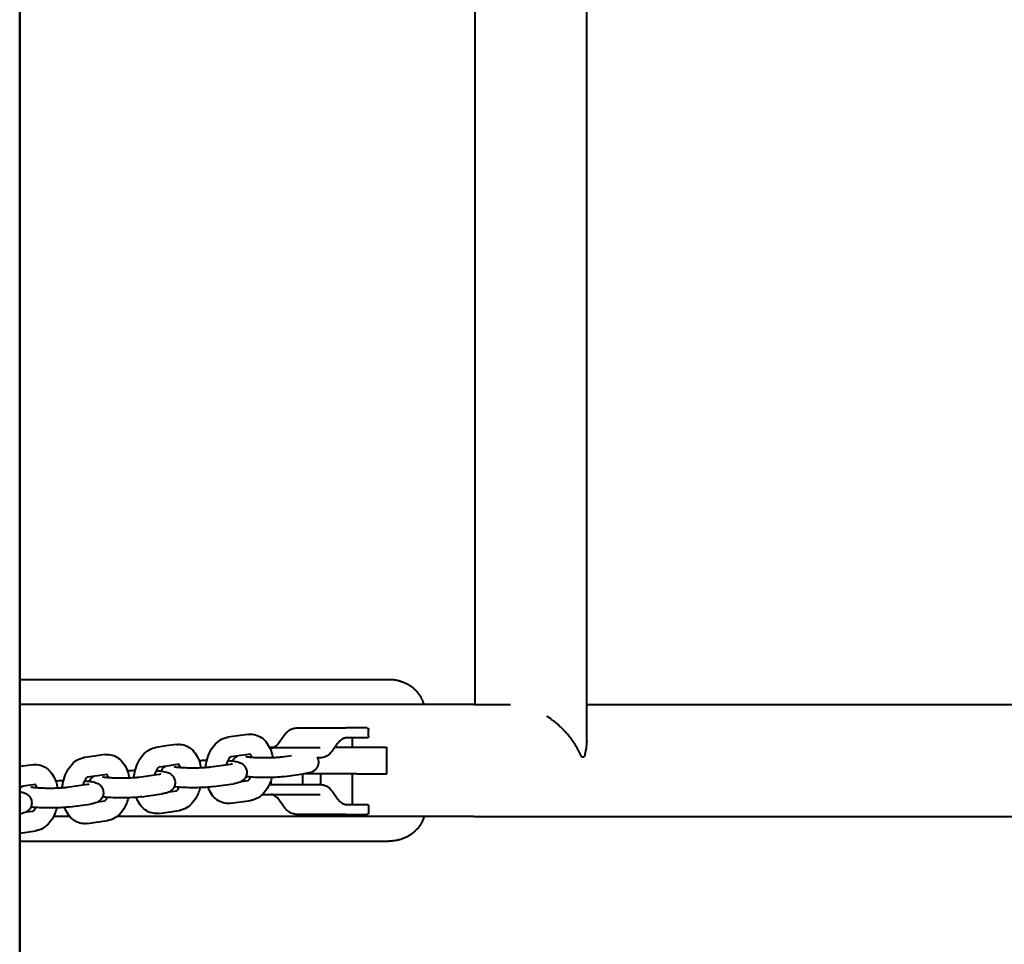
# Model space of a CAD drawing. Units: millimetres. Extents: x -3751 to 6588, y -2156 to 2786.
# Drawn here: x 3018 to 3315, y 998 to 1276 of the extents above; entities that cross this region are included whole.
import ezdxf

# ---------------------------------------------------------------- set-up
doc = ezdxf.new("R2010")
doc.units = ezdxf.units.MM
doc.layers.add('DiKom', color=7, linetype='Continuous')

msp = doc.modelspace()

# ---------------------------------------------------------------- linework, layer by layer
at = {"layer": 'DiKom', "color": 7, "linetype": 'Continuous', "lineweight": 40}
for p, q in [((3018.129, 325.013), (3018.129, 2248.905)), ((3018.129, 2248.905), (3018.129, 263.295))]:
    msp.add_line(p, q, dxfattribs=at)
at = {"layer": 'DiKom', "color": 7, "linetype": 'Continuous', "lineweight": 40, "extrusion": (1, -3.06162e-16, -2.22045e-16)}
for p, q in [((3154.877, 1069.809), (3018.129, 1069.809)), ((3154.877, 1069.809), (3166, 1069.809)), ((3188.896, 1069.809), (3500.349, 1069.809)), ((3123.2, 1060.224), (3123.2, 1062.224)), ((3083.863, 1060.374), (3080.8, 1059.941)), ((3086.926, 1060.807), (3083.863, 1060.374)), ((3096.309, 1058.439), (3097.599, 1060.279)), ((3118.257, 1059.724), (3118.257, 1056.959)), ((3062.271, 1057.324), (3059.207, 1056.891)), ((3065.334, 1057.756), (3062.271, 1057.324)), ((3113.869, 1058.009), (3112.579, 1056.169)), ((3128.628, 1056.959), (3128.628, 1048.959)), ((3040.679, 1054.274), (3037.615, 1053.841)), ((3043.742, 1054.706), (3040.679, 1054.274)), ((3084.702, 1054.433), (3081.682, 1054.006)), ((3087.765, 1054.866), (3084.702, 1054.433)), ((3097.193, 1054.065), (3099.969, 1054.457)), ((3019.087, 1051.223), (3018.129, 1051.088)), ((3022.15, 1051.656), (3019.087, 1051.223)), ((3063.11, 1051.383), (3060.09, 1050.956)), ((3066.173, 1051.815), (3063.11, 1051.383)), ((3075.601, 1051.015), (3081.727, 1051.88)), ((3041.518, 1048.333), (3038.498, 1047.906)), ((3044.581, 1048.765), (3041.518, 1048.333)), ((3054.009, 1047.965), (3060.135, 1048.83)), ((3084.865, 1046.592), (3086.926, 1046.883)), ((3098.032, 1048.124), (3104.159, 1048.99)), ((3103.272, 1048.864), (3103.272, 1045.724)), ((3108.695, 1048.959), (3108.695, 1045.723)), ((3118.257, 1048.959), (3118.257, 1039.724)), ((3019.926, 1045.282), (3018.129, 1045.029)), ((3022.989, 1045.715), (3019.926, 1045.282)), ((3032.417, 1044.915), (3038.543, 1045.78)), ((3076.44, 1045.074), (3082.567, 1045.939)), ((3093.742, 1046.791), (3093.742, 1045.724)), ((3054.848, 1042.024), (3060.975, 1042.889)), ((3063.272, 1043.542), (3065.334, 1043.833)), ((3081.639, 1040.077), (3087.765, 1040.942)), ((3097.599, 1039.169), (3096.309, 1041.009)), ((3112.579, 1043.279), (3113.869, 1041.439)), ((3033.256, 1038.974), (3039.383, 1039.839)), ((3041.68, 1040.492), (3043.742, 1040.783)), ((3123.2, 1039.224), (3123.2, 1037.224)), ((3020.088, 1037.442), (3022.15, 1037.733)), ((3033.193, 1036.109), (3028.321, 1036.109)), ((3154.877, 1036.109), (3047.484, 1036.109)), ((3060.047, 1037.027), (3066.173, 1037.892)), ((3154.877, 1036.109), (3500.349, 1036.109)), ((3038.455, 1033.976), (3044.581, 1034.842)), ((3018.129, 1031.105), (3022.989, 1031.792))]:
    msp.add_line(p, q, dxfattribs=at)
at = {"layer": 'DiKom', "color": 7, "linetype": 'Continuous', "lineweight": 40}
for points, degree in [([(3188.896, 1059.005), (3188.896, 1514.913)], 1), ([(3155.196, 1504.109), (3155.196, 1069.809)], 1), ([(3101.565, 1062.724), (3116.377, 1062.724)], 1), ([(3121.864, 1062.724), (3120.035, 1062.724), (3118.206, 1062.724), (3116.377, 1062.724)], 3), ([(3086.926, 1060.807), (3087.32, 1060.862), (3087.721, 1060.875), (3088.117, 1060.845)], 3), ([(3121.864, 1059.724), (3116.377, 1059.724)], 1), ([(3122.7, 1059.724), (3122.7, 1059.724), (3122.7, 1059.724), (3122.7, 1059.724)], 3), ([(3065.334, 1057.756), (3065.728, 1057.812), (3066.129, 1057.825), (3066.525, 1057.794)], 3), ([(3093.314, 1056.959), (3093.758, 1056.959), (3094.222, 1056.959), (3094.705, 1056.959)], 3), ([(3096.815, 1056.724), (3095.685, 1056.724), (3094.556, 1056.724), (3093.427, 1056.724)], 3), ([(3094.858, 1056.959), (3094.858, 1056.959), (3094.858, 1056.959), (3094.858, 1056.959)], 3), ([(3108.613, 1056.724), (3107.631, 1056.724), (3106.649, 1056.724), (3105.668, 1056.724)], 3), ([(3110.942, 1056.959), (3110.942, 1056.959), (3110.942, 1056.959), (3110.942, 1056.959)], 3), ([(3113.133, 1056.959), (3115.411, 1056.959), (3117.62, 1056.959), (3119.659, 1056.959)], 3), ([(3119.659, 1056.959), (3120.448, 1056.959), (3121.176, 1056.959), (3121.824, 1056.959)], 3), ([(3043.742, 1054.706), (3044.135, 1054.762), (3044.537, 1054.775), (3044.933, 1054.744)], 3), ([(3108.613, 1053.724), (3107.668, 1053.724)], 1), ([(3188.105, 1053.959), (3187.903, 1053.959), (3187.664, 1053.959), (3187.387, 1053.959)], 3), ([(3022.15, 1051.656), (3022.543, 1051.712), (3022.945, 1051.725), (3023.341, 1051.694)], 3), ([(3093.32, 1045.724), (3093.323, 1045.724), (3093.326, 1045.724), (3093.329, 1045.724)], 3), ([(3093.329, 1045.724), (3096.815, 1045.724)], 1), ([(3105.668, 1045.724), (3108.613, 1045.724)], 1), ([(3093.329, 1042.724), (3094.491, 1042.724), (3095.653, 1042.724), (3096.815, 1042.724)], 3), ([(3105.668, 1042.724), (3106.649, 1042.724), (3107.631, 1042.724), (3108.613, 1042.724)], 3), ([(3081.639, 1040.077), (3081.245, 1040.021), (3080.844, 1040.008), (3080.448, 1040.039)], 3), ([(3116.377, 1039.724), (3121.864, 1039.724)], 1), ([(3060.047, 1037.027), (3059.653, 1036.971), (3059.252, 1036.958), (3058.856, 1036.989)], 3), ([(3116.377, 1036.724), (3101.565, 1036.724)], 1), ([(3116.377, 1036.724), (3118.206, 1036.724), (3120.035, 1036.724), (3121.864, 1036.724)], 3), ([(3038.455, 1033.976), (3038.061, 1033.921), (3037.66, 1033.908), (3037.264, 1033.938)], 3)]:
    msp.add_open_spline(points, degree=degree, dxfattribs=at)
for points, weights in [([(3129.333, 1077.259), (3112.249, 1077.259), (3071.799, 1077.259), (3018.129, 1077.259)], [0.94442852916, 0.846283605446, 0.831827776646, 0.901061042759]), ([(3119.659, 1048.959), (3120.449, 1048.959), (3121.175, 1048.959), (3121.824, 1048.959)], [1, 0.994004600179, 0.994004600179, 1]), ([(3121.824, 1048.959), (3126.098, 1048.959), (3128.628, 1048.959), (3128.628, 1048.959)], [1, 0.896336116187, 0.844213407402, 0.843631873645]), ([(3018.129, 1028.659), (3071.799, 1028.659), (3112.249, 1028.659), (3129.333, 1028.659)], [0.901061042756, 0.831827776647, 0.846283605448, 0.94442852916])]:
    msp.add_rational_spline(points, weights, degree=3, dxfattribs=at)
for points, knots in [([(3139.939, 1069.809), (3139.893, 1069.972), (3139.841, 1070.134), (3139.728, 1070.459), (3139.667, 1070.621), (3139.568, 1070.863), (3139.516, 1070.984), (3139.462, 1071.104), (3139.426, 1071.183), (3139.406, 1071.225), (3139.245, 1071.564), (3139.083, 1071.862), (3138.813, 1072.302), (3138.719, 1072.448), (3138.571, 1072.663), (3138.495, 1072.77), (3138.404, 1072.894), (3138.364, 1072.947), (3138.337, 1072.982), (3138.323, 1073.001), (3138.11, 1073.278), (3137.891, 1073.535), (3137.538, 1073.911), (3137.416, 1074.034), (3137.226, 1074.216), (3137.13, 1074.307), (3137.014, 1074.411), (3136.965, 1074.455), (3136.931, 1074.484), (3136.913, 1074.5), (3136.653, 1074.725), (3136.391, 1074.933), (3135.972, 1075.233), (3135.827, 1075.331), (3135.604, 1075.475), (3135.491, 1075.546), (3135.356, 1075.627), (3135.288, 1075.667), (3135.259, 1075.684), (3135.239, 1075.696), (3135.228, 1075.702), (3134.954, 1075.861), (3134.666, 1076.012), (3134.201, 1076.23), (3134.041, 1076.3), (3133.792, 1076.403), (3133.666, 1076.453), (3133.515, 1076.51), (3133.439, 1076.538), (3133.406, 1076.55), (3133.384, 1076.558), (3133.371, 1076.563), (3133.217, 1076.618), (3133.062, 1076.67), (3132.816, 1076.747), (3132.689, 1076.785), (3132.535, 1076.828), (3132.457, 1076.849), (3132.417, 1076.859), (3132.4, 1076.864), (3132.389, 1076.867), (3132.381, 1076.869), (3132.259, 1076.901), (3132.116, 1076.936), (3131.865, 1076.992), (3131.775, 1077.011), (3131.632, 1077.039), (3131.558, 1077.054), (3131.467, 1077.07), (3131.428, 1077.077), (3131.401, 1077.081), (3131.389, 1077.084), (3131.137, 1077.127), (3130.934, 1077.154), (3130.681, 1077.184), (3130.605, 1077.192), (3130.504, 1077.203), (3130.456, 1077.207), (3130.406, 1077.212), (3130.382, 1077.214), (3130.371, 1077.215), (3130.366, 1077.215), (3130.363, 1077.215), (3130.363, 1077.215), (3129.975, 1077.248), (3129.633, 1077.259), (3129.333, 1077.259)], [0.15656836, 0.15656836, 0.15656836, 0.15656836, 0.1875, 0.1875, 0.21875, 0.21875, 0.234375, 0.2421875, 0.2421875, 0.25, 0.25, 0.3125, 0.3125, 0.34375, 0.34375, 0.359375, 0.3671875, 0.37109375, 0.37109375, 0.375, 0.375, 0.4375, 0.4375, 0.46875, 0.46875, 0.484375, 0.4921875, 0.49609375, 0.49609375, 0.5, 0.5, 0.5625, 0.5625, 0.59375, 0.59375, 0.609375, 0.6171875, 0.62109375, 0.62304688, 0.62304688, 0.625, 0.625, 0.6875, 0.6875, 0.71875, 0.71875, 0.734375, 0.7421875, 0.74609375, 0.74804688, 0.74804688, 0.75, 0.75, 0.78125, 0.78125, 0.796875, 0.8046875, 0.80859375, 0.81054688, 0.81152344, 0.81152344, 0.8125, 0.8125, 0.84375, 0.84375, 0.859375, 0.859375, 0.8671875, 0.87109375, 0.87304688, 0.87304688, 0.875, 0.875, 0.90625, 0.90625, 0.921875, 0.921875, 0.9296875, 0.93359375, 0.93554688, 0.93652344, 0.93701172, 0.93701172, 0.9375, 0.9375, 1, 1, 1, 1]), ([(3187.387, 1053.959), (3187.275, 1054.23), (3187.164, 1054.484), (3187.001, 1054.839), (3186.948, 1054.953), (3186.869, 1055.118), (3186.83, 1055.199), (3186.786, 1055.291), (3186.764, 1055.336), (3186.754, 1055.355), (3186.748, 1055.368), (3186.745, 1055.373), (3186.616, 1055.634), (3186.49, 1055.878), (3186.302, 1056.229), (3186.208, 1056.401), (3186.099, 1056.595), (3186.044, 1056.691), (3186.017, 1056.738), (3186.006, 1056.758), (3185.998, 1056.772), (3185.995, 1056.777), (3185.699, 1057.29), (3185.4, 1057.769), (3184.948, 1058.448), (3184.797, 1058.668), (3184.57, 1058.988), (3184.456, 1059.145), (3184.324, 1059.325), (3184.258, 1059.414), (3184.225, 1059.458), (3184.211, 1059.477), (3184.202, 1059.489), (3184.198, 1059.495), (3183.844, 1059.965), (3183.489, 1060.407), (3182.95, 1061.039), (3182.77, 1061.244), (3182.499, 1061.545), (3182.363, 1061.693), (3182.204, 1061.863), (3182.125, 1061.947), (3182.091, 1061.983), (3182.068, 1062.006), (3182.058, 1062.017), (3181.648, 1062.447), (3181.244, 1062.844), (3180.634, 1063.411), (3180.43, 1063.595), (3180.123, 1063.864), (3179.97, 1063.997), (3179.791, 1064.149), (3179.701, 1064.224), (3179.662, 1064.256), (3179.637, 1064.277), (3179.625, 1064.287), (3179.174, 1064.66), (3178.733, 1065.003), (3178.069, 1065.488), (3177.848, 1065.645), (3177.515, 1065.874), (3177.348, 1065.986), (3177.154, 1066.114), (3177.071, 1066.168), (3177.015, 1066.204), (3176.989, 1066.222), (3176.96, 1066.24)], [-1, -1, -1, -1, -0.984375, -0.984375, -0.9765625, -0.9765625, -0.97265625, -0.97070312, -0.96972656, -0.96923828, -0.96923828, -0.96875, -0.96875, -0.953125, -0.953125, -0.9453125, -0.94140625, -0.93945312, -0.93847656, -0.93798828, -0.93798828, -0.9375, -0.9375, -0.90625, -0.90625, -0.890625, -0.890625, -0.8828125, -0.87890625, -0.87695312, -0.87597656, -0.87548828, -0.87548828, -0.875, -0.875, -0.84375, -0.84375, -0.828125, -0.828125, -0.8203125, -0.81640625, -0.81445312, -0.81347656, -0.81347656, -0.8125, -0.8125, -0.78125, -0.78125, -0.765625, -0.765625, -0.7578125, -0.75390625, -0.75195312, -0.75097656, -0.75097656, -0.75, -0.75, -0.71875, -0.71875, -0.703125, -0.703125, -0.6953125, -0.69140625, -0.68945312, -0.68945312, -0.6875, -0.6875, -0.6875, -0.6875]), ([(3097.599, 1060.279), (3098.04, 1060.909), (3098.526, 1061.432), (3099.565, 1062.228), (3100.121, 1062.503), (3100.991, 1062.692), (3101.261, 1062.724), (3101.565, 1062.724)], [0, 0, 0, 0, 3.2394239, 3.2394239, 6.514872, 6.514872, 7.9052302, 7.9052302, 7.9052302, 7.9052302]), ([(3122.7, 1062.724), (3122.7, 1062.724), (3122.684, 1062.724), (3122.551, 1062.724), (3122.281, 1062.724), (3121.864, 1062.724)], [0.6736887, 0.6736887, 0.6736887, 0.6736887, 0.75, 0.75, 1, 1, 1, 1]), ([(3122.7, 1062.724), (3122.731, 1062.724), (3122.762, 1062.723), (3122.838, 1062.717), (3122.883, 1062.711), (3122.958, 1062.691), (3122.988, 1062.679), (3123.051, 1062.646), (3123.082, 1062.621), (3123.134, 1062.557), (3123.155, 1062.516), (3123.194, 1062.394), (3123.2, 1062.308), (3123.2, 1062.224)], [0, 0, 0, 0, 0.09260819, 0.09260819, 0.22828936, 0.22828936, 0.32525884, 0.32525884, 0.44063417, 0.44063417, 0.57295522, 0.57295522, 0.82492161, 0.82492161, 0.82492161, 0.82492161]), ([(3074.127, 1050.868), (3074.16, 1051.206), (3074.205, 1051.543), (3074.419, 1052.813), (3074.67, 1053.734), (3075.339, 1055.443), (3075.765, 1056.247), (3076.778, 1057.669), (3077.38, 1058.3), (3078.721, 1059.282), (3079.477, 1059.649), (3080.443, 1059.882), (3080.621, 1059.916), (3080.8, 1059.941)], [15.2038425, 15.2038425, 15.2038425, 15.2038425, 16.2192258, 16.2192258, 19.0854514, 19.0854514, 21.9718085, 21.9718085, 24.8974099, 24.8974099, 27.7607849, 27.7607849, 28.3956585, 28.3956585, 28.3956585, 28.3956585]), ([(3088.117, 1060.845), (3088.805, 1060.791), (3089.49, 1060.602), (3090.745, 1059.995), (3091.327, 1059.568), (3092.364, 1058.524), (3092.822, 1057.887), (3093.596, 1056.439), (3093.907, 1055.604), (3094.196, 1054.437), (3094.257, 1054.142), (3094.309, 1053.842)], [0, 0, 0, 0, 2.4284157, 2.4284157, 4.9067751, 4.9067751, 7.5519057, 7.5519057, 10.4006022, 10.4006022, 11.3396237, 11.3396237, 11.3396237, 11.3396237]), ([(3116.377, 1059.724), (3116.377, 1059.724), (3116.377, 1059.724), (3116.376, 1059.724), (3116.376, 1059.724), (3116.375, 1059.724), (3116.374, 1059.724), (3116.37, 1059.724), (3116.367, 1059.724), (3116.356, 1059.724), (3116.347, 1059.724), (3116.309, 1059.723), (3116.277, 1059.721), (3116.143, 1059.709), (3116.026, 1059.688), (3115.565, 1059.562), (3115.187, 1059.365), (3114.495, 1058.796), (3114.17, 1058.438), (3113.869, 1058.009)], [0, 0, 0, 0, 0.0012401, 0.0012401, 0.0049605, 0.0049605, 0.0161217, 0.0161217, 0.0496054, 0.0496054, 0.1500625, 0.1500625, 0.4515411, 0.4515411, 1.3572089, 1.3572089, 3.8616039, 3.8616039, 6.1540792, 6.1540792, 6.1540792, 6.1540792]), ([(3122.672, 1059.724), (3122.667, 1059.724), (3122.66, 1059.724), (3122.602, 1059.724), (3122.51, 1059.724), (3122.244, 1059.724), (3122.073, 1059.724), (3121.864, 1059.724)], [0.73254225, 0.73254225, 0.73254225, 0.73254225, 0.75, 0.75, 0.875, 0.875, 1, 1, 1, 1]), ([(3123.2, 1060.224), (3123.2, 1060.144), (3123.194, 1060.062), (3123.159, 1059.942), (3123.139, 1059.899), (3123.086, 1059.831), (3123.054, 1059.805), (3122.991, 1059.77), (3122.961, 1059.758), (3122.887, 1059.738), (3122.842, 1059.731), (3122.765, 1059.725), (3122.733, 1059.724), (3122.7, 1059.724)], [0, 0, 0, 0, 0.24037997, 0.24037997, 0.37737128, 0.37737128, 0.49684759, 0.49684759, 0.59324297, 0.59324297, 0.72705625, 0.72705625, 0.82498477, 0.82498477, 0.82498477, 0.82498477]), ([(3188.896, 1059.005), (3188.896, 1058.636), (3188.882, 1058.245), (3188.834, 1057.625), (3188.814, 1057.413), (3188.776, 1057.086), (3188.755, 1056.92), (3188.727, 1056.723), (3188.712, 1056.624), (3188.705, 1056.574), (3188.701, 1056.552), (3188.699, 1056.538), (3188.698, 1056.53), (3188.666, 1056.328), (3188.631, 1056.124), (3188.569, 1055.805), (3188.537, 1055.642), (3188.494, 1055.447), (3188.472, 1055.348), (3188.461, 1055.298), (3188.456, 1055.277), (3188.453, 1055.262), (3188.451, 1055.254), (3188.364, 1054.876), (3188.253, 1054.446), (3188.105, 1053.959)], [-1, -1, -1, -1, -0.75, -0.75, -0.625, -0.625, -0.5625, -0.53125, -0.515625, -0.5078125, -0.5039063, -0.5039063, -0.5, -0.5, -0.375, -0.375, -0.3125, -0.28125, -0.265625, -0.2578125, -0.2539063, -0.2539063, -0.25, -0.25, 0, 0, 0, 0]), ([(3052.535, 1047.818), (3052.568, 1048.156), (3052.613, 1048.493), (3052.827, 1049.762), (3053.078, 1050.684), (3053.747, 1052.393), (3054.173, 1053.197), (3055.186, 1054.619), (3055.788, 1055.25), (3057.129, 1056.232), (3057.885, 1056.599), (3058.851, 1056.832), (3059.029, 1056.866), (3059.207, 1056.891)], [15.2038425, 15.2038425, 15.2038425, 15.2038425, 16.2192258, 16.2192258, 19.0854514, 19.0854514, 21.9718085, 21.9718085, 24.8974099, 24.8974099, 27.7607849, 27.7607849, 28.3956585, 28.3956585, 28.3956585, 28.3956585]), ([(3066.525, 1057.794), (3067.213, 1057.741), (3067.898, 1057.552), (3069.153, 1056.944), (3069.735, 1056.518), (3070.772, 1055.474), (3071.23, 1054.837), (3072.003, 1053.389), (3072.315, 1052.553), (3072.604, 1051.387), (3072.665, 1051.092), (3072.717, 1050.792)], [0, 0, 0, 0, 2.4284157, 2.4284157, 4.9067751, 4.9067751, 7.5519057, 7.5519057, 10.4006022, 10.4006022, 11.3396237, 11.3396237, 11.3396237, 11.3396237]), ([(3093.801, 1056.724), (3093.801, 1056.724), (3093.801, 1056.724), (3093.801, 1056.724), (3093.802, 1056.724), (3093.803, 1056.724), (3093.804, 1056.724), (3093.808, 1056.724), (3093.811, 1056.724), (3093.822, 1056.724), (3093.831, 1056.724), (3093.869, 1056.726), (3093.901, 1056.727), (3094.035, 1056.739), (3094.152, 1056.76), (3094.613, 1056.886), (3094.991, 1057.083), (3095.683, 1057.652), (3096.008, 1058.01), (3096.309, 1058.439)], [0, 0, 0, 0, 0.0012401, 0.0012401, 0.0049605, 0.0049605, 0.0161217, 0.0161217, 0.0496055, 0.0496055, 0.1500628, 0.1500628, 0.4515419, 0.4515419, 1.3572112, 1.3572112, 3.8616069, 3.8616069, 6.1540792, 6.1540792, 6.1540792, 6.1540792]), ([(3105.668, 1056.724), (3105.25, 1056.724), (3104.686, 1056.724), (3103.347, 1056.724), (3102.573, 1056.724), (3100.934, 1056.724), (3100.069, 1056.724), (3098.38, 1056.724), (3097.556, 1056.724), (3096.815, 1056.724)], [0, 0, 0, 0, 0.25, 0.25, 0.5, 0.5, 0.75, 0.75, 1, 1, 1, 1]), ([(3112.579, 1056.169), (3112.138, 1055.539), (3111.652, 1055.016), (3110.613, 1054.22), (3110.056, 1053.945), (3109.187, 1053.756), (3108.917, 1053.724), (3108.613, 1053.724)], [0, 0, 0, 0, 3.2394239, 3.2394239, 6.514872, 6.514872, 7.9052302, 7.9052302, 7.9052302, 7.9052302]), ([(3121.824, 1056.959), (3122.903, 1056.959), (3123.874, 1056.959), (3125.571, 1056.959), (3126.293, 1056.959), (3127.46, 1056.959), (3127.902, 1056.959), (3128.483, 1056.959), (3128.628, 1056.959), (3128.628, 1056.959)], [4.84660233, 4.84660233, 4.84660233, 4.84660233, 5.04987593, 5.04987593, 5.25314953, 5.25314953, 5.45642313, 5.45642313, 5.6548702, 5.6548702, 5.6548702, 5.6548702]), ([(3030.943, 1044.768), (3030.976, 1045.106), (3031.021, 1045.442), (3031.235, 1046.712), (3031.486, 1047.633), (3032.155, 1049.343), (3032.581, 1050.146), (3033.594, 1051.568), (3034.196, 1052.199), (3035.537, 1053.182), (3036.293, 1053.549), (3037.259, 1053.782), (3037.437, 1053.816), (3037.615, 1053.841)], [15.2038425, 15.2038425, 15.2038425, 15.2038425, 16.2192258, 16.2192258, 19.0854514, 19.0854514, 21.9718085, 21.9718085, 24.8974099, 24.8974099, 27.7607849, 27.7607849, 28.3956585, 28.3956585, 28.3956585, 28.3956585]), ([(3044.933, 1054.744), (3045.621, 1054.691), (3046.306, 1054.502), (3047.561, 1053.894), (3048.143, 1053.467), (3049.18, 1052.424), (3049.638, 1051.787), (3050.411, 1050.339), (3050.723, 1049.503), (3051.011, 1048.337), (3051.073, 1048.042), (3051.125, 1047.742)], [0, 0, 0, 0, 2.4284157, 2.4284157, 4.9067751, 4.9067751, 7.5519057, 7.5519057, 10.4006022, 10.4006022, 11.3396237, 11.3396237, 11.3396237, 11.3396237]), ([(3072.147, 1052.926), (3072.345, 1052.941), (3072.548, 1052.955), (3073.306, 1053.002), (3073.899, 1053.029), (3074.509, 1053.047)], [2.2272242, 2.2272242, 2.2272242, 2.2272242, 2.9421744, 2.9421744, 4.8288736, 4.8288736, 4.8288736, 4.8288736]), ([(3081.697, 1054.013), (3081.697, 1054.013), (3081.687, 1054.01), (3081.639, 1053.982), (3081.584, 1053.945), (3081.407, 1053.788), (3081.267, 1053.635), (3080.988, 1053.231), (3080.848, 1052.985), (3080.585, 1052.407), (3080.46, 1052.064), (3080.358, 1051.695), (3080.357, 1051.691), (3080.356, 1051.687)], [0.8431444, 0.8431444, 0.8431444, 0.8431444, 1.3831587, 1.3831587, 2.2515718, 2.2515718, 3.4742869, 3.4742869, 4.6054579, 4.6054579, 5.8109482, 5.8109482, 5.8252504, 5.8252504, 5.8252504, 5.8252504]), ([(3080.83, 1052.931), (3081.317, 1052.894), (3081.771, 1052.851), (3082.799, 1052.726), (3083.318, 1052.643), (3084.129, 1052.425), (3084.448, 1052.322), (3085.014, 1052.019), (3085.238, 1051.872), (3085.67, 1051.493), (3085.88, 1051.253), (3086.22, 1050.71), (3086.352, 1050.401), (3086.49, 1049.841), (3086.52, 1049.592), (3086.52, 1049.345)], [11.409077, 11.409077, 11.409077, 11.409077, 13.1555721, 13.1555721, 15.7802879, 15.7802879, 17.3631981, 17.3631981, 18.295886, 18.295886, 19.2938608, 19.2938608, 20.3127307, 20.3127307, 21.0752278, 21.0752278, 21.0752278, 21.0752278]), ([(3082.256, 1052.792), (3082.358, 1053.019), (3082.487, 1053.232), (3082.835, 1053.683), (3083.076, 1053.906), (3083.426, 1054.156), (3083.534, 1054.223), (3083.641, 1054.283)], [1.3355944, 1.3355944, 1.3355944, 1.3355944, 2.1057917, 2.1057917, 3.1539751, 3.1539751, 3.6215396, 3.6215396, 3.6215396, 3.6215396]), ([(3086.236, 1054.163), (3086.236, 1054.163), (3086.248, 1054.159), (3086.312, 1054.144), (3086.39, 1054.128), (3086.632, 1054.085), (3086.824, 1054.057), (3087.345, 1053.994), (3087.707, 1053.959), (3088.582, 1053.893), (3089.124, 1053.862), (3090.311, 1053.817), (3090.978, 1053.803), (3092.329, 1053.795), (3093.031, 1053.803), (3094.36, 1053.84), (3095.004, 1053.87), (3096.125, 1053.945), (3096.622, 1053.992), (3097.07, 1054.048), (3097.133, 1054.057), (3097.193, 1054.065)], [4.4712999, 4.4712999, 4.4712999, 4.4712999, 4.8916584, 4.8916584, 5.690161, 5.690161, 6.8256101, 6.8256101, 8.3472571, 8.3472571, 10.1731505, 10.1731505, 12.1679154, 12.1679154, 14.2328345, 14.2328345, 16.3060109, 16.3060109, 18.3255284, 18.3255284, 18.6772006, 18.6772006, 18.6772006, 18.6772006]), ([(3088.099, 1053.929), (3088.08, 1053.978), (3088.061, 1054.024), (3087.933, 1054.326), (3087.813, 1054.53), (3087.657, 1054.744), (3087.607, 1054.8), (3087.569, 1054.838)], [10.9619843, 10.9619843, 10.9619843, 10.9619843, 11.1775247, 11.1775247, 12.4114822, 12.4114822, 13.1261644, 13.1261644, 13.1261644, 13.1261644]), ([(3107.811, 1053.724), (3107.901, 1053.535), (3107.973, 1053.335), (3108.082, 1052.892), (3108.112, 1052.643), (3108.112, 1052.395)], [19.6626858, 19.6626858, 19.6626858, 19.6626858, 20.3127307, 20.3127307, 21.0752278, 21.0752278, 21.0752278, 21.0752278]), ([(3023.341, 1051.694), (3024.029, 1051.641), (3024.714, 1051.452), (3025.969, 1050.844), (3026.551, 1050.417), (3027.588, 1049.374), (3028.046, 1048.736), (3028.819, 1047.289), (3029.131, 1046.453), (3029.419, 1045.287), (3029.481, 1044.991), (3029.533, 1044.691)], [0, 0, 0, 0, 2.4284157, 2.4284157, 4.9067751, 4.9067751, 7.5519057, 7.5519057, 10.4006022, 10.4006022, 11.3396237, 11.3396237, 11.3396237, 11.3396237]), ([(3050.555, 1049.876), (3050.753, 1049.891), (3050.956, 1049.905), (3051.714, 1049.952), (3052.307, 1049.979), (3052.917, 1049.997)], [2.2272242, 2.2272242, 2.2272242, 2.2272242, 2.9421744, 2.9421744, 4.8288736, 4.8288736, 4.8288736, 4.8288736]), ([(3060.105, 1050.963), (3060.105, 1050.963), (3060.095, 1050.96), (3060.047, 1050.932), (3059.992, 1050.895), (3059.815, 1050.738), (3059.675, 1050.584), (3059.396, 1050.18), (3059.256, 1049.935), (3058.993, 1049.357), (3058.868, 1049.013), (3058.766, 1048.645), (3058.765, 1048.641), (3058.763, 1048.636)], [0.8431444, 0.8431444, 0.8431444, 0.8431444, 1.3831587, 1.3831587, 2.2515718, 2.2515718, 3.4742869, 3.4742869, 4.6054579, 4.6054579, 5.8109482, 5.8109482, 5.8252504, 5.8252504, 5.8252504, 5.8252504]), ([(3059.238, 1049.881), (3059.724, 1049.844), (3060.179, 1049.801), (3061.207, 1049.676), (3061.726, 1049.593), (3062.537, 1049.375), (3062.856, 1049.272), (3063.422, 1048.969), (3063.646, 1048.822), (3064.078, 1048.443), (3064.288, 1048.203), (3064.628, 1047.66), (3064.76, 1047.351), (3064.898, 1046.791), (3064.928, 1046.542), (3064.928, 1046.295)], [11.409077, 11.409077, 11.409077, 11.409077, 13.1555721, 13.1555721, 15.7802879, 15.7802879, 17.3631981, 17.3631981, 18.295886, 18.295886, 19.2938608, 19.2938608, 20.3127307, 20.3127307, 21.0752278, 21.0752278, 21.0752278, 21.0752278]), ([(3060.664, 1049.742), (3060.766, 1049.969), (3060.895, 1050.182), (3061.243, 1050.633), (3061.484, 1050.856), (3061.834, 1051.105), (3061.942, 1051.173), (3062.049, 1051.233)], [1.3355944, 1.3355944, 1.3355944, 1.3355944, 2.1057917, 2.1057917, 3.1539751, 3.1539751, 3.6215396, 3.6215396, 3.6215396, 3.6215396]), ([(3064.644, 1051.113), (3064.644, 1051.113), (3064.656, 1051.109), (3064.72, 1051.094), (3064.798, 1051.078), (3065.04, 1051.035), (3065.232, 1051.007), (3065.753, 1050.944), (3066.115, 1050.909), (3066.99, 1050.842), (3067.532, 1050.812), (3068.719, 1050.767), (3069.386, 1050.752), (3070.737, 1050.745), (3071.439, 1050.753), (3072.768, 1050.79), (3073.412, 1050.819), (3074.533, 1050.895), (3075.03, 1050.941), (3075.478, 1050.998), (3075.541, 1051.007), (3075.601, 1051.015)], [4.4712999, 4.4712999, 4.4712999, 4.4712999, 4.8916584, 4.8916584, 5.690161, 5.690161, 6.8256101, 6.8256101, 8.3472571, 8.3472571, 10.1731505, 10.1731505, 12.1679154, 12.1679154, 14.2328345, 14.2328345, 16.3060109, 16.3060109, 18.3255284, 18.3255284, 18.6772006, 18.6772006, 18.6772006, 18.6772006]), ([(3066.507, 1050.879), (3066.488, 1050.927), (3066.469, 1050.974), (3066.341, 1051.276), (3066.221, 1051.48), (3066.065, 1051.693), (3066.015, 1051.75), (3065.976, 1051.788)], [10.9619843, 10.9619843, 10.9619843, 10.9619843, 11.1775247, 11.1775247, 12.4114822, 12.4114822, 13.1261644, 13.1261644, 13.1261644, 13.1261644]), ([(3081.727, 1051.88), (3081.857, 1051.899), (3081.97, 1051.917), (3082.142, 1051.949), (3082.206, 1051.962), (3082.259, 1051.975), (3082.27, 1051.978), (3082.27, 1051.978)], [0, 0, 0, 0, 0.7688378, 0.7688378, 1.481529, 1.481529, 1.8673749, 1.8673749, 1.8673749, 1.8673749]), ([(3108.112, 1052.395), (3108.112, 1052.054), (3108.053, 1051.708), (3107.831, 1051.066), (3107.665, 1050.763), (3107.262, 1050.242), (3107.022, 1050.019), (3106.551, 1049.683), (3106.319, 1049.562), (3105.877, 1049.371), (3105.665, 1049.302), (3105.045, 1049.131), (3104.632, 1049.056), (3104.159, 1048.99)], [0, 0, 0, 0, 1.0528062, 1.0528062, 2.1057917, 2.1057917, 3.1539751, 3.1539751, 4.1462578, 4.1462578, 5.2247198, 5.2247198, 7.3597319, 7.3597319, 7.3597319, 7.3597319]), ([(3028.963, 1046.826), (3029.161, 1046.841), (3029.364, 1046.855), (3030.122, 1046.902), (3030.715, 1046.929), (3031.325, 1046.947)], [2.2272242, 2.2272242, 2.2272242, 2.2272242, 2.9421744, 2.9421744, 4.8288736, 4.8288736, 4.8288736, 4.8288736]), ([(3038.512, 1047.913), (3038.512, 1047.913), (3038.503, 1047.909), (3038.455, 1047.882), (3038.4, 1047.845), (3038.223, 1047.688), (3038.083, 1047.534), (3037.804, 1047.13), (3037.664, 1046.885), (3037.401, 1046.307), (3037.276, 1045.963), (3037.174, 1045.595), (3037.173, 1045.591), (3037.171, 1045.586)], [0.8431444, 0.8431444, 0.8431444, 0.8431444, 1.3831587, 1.3831587, 2.2515718, 2.2515718, 3.4742869, 3.4742869, 4.6054579, 4.6054579, 5.8109482, 5.8109482, 5.8252504, 5.8252504, 5.8252504, 5.8252504]), ([(3037.646, 1046.831), (3038.132, 1046.794), (3038.586, 1046.751), (3039.615, 1046.626), (3040.134, 1046.543), (3040.945, 1046.325), (3041.263, 1046.222), (3041.83, 1045.919), (3042.054, 1045.772), (3042.486, 1045.393), (3042.696, 1045.152), (3043.036, 1044.61), (3043.168, 1044.301), (3043.306, 1043.741), (3043.336, 1043.492), (3043.336, 1043.245)], [11.409077, 11.409077, 11.409077, 11.409077, 13.1555721, 13.1555721, 15.7802879, 15.7802879, 17.3631981, 17.3631981, 18.295886, 18.295886, 19.2938608, 19.2938608, 20.3127307, 20.3127307, 21.0752278, 21.0752278, 21.0752278, 21.0752278]), ([(3039.072, 1046.692), (3039.174, 1046.918), (3039.303, 1047.132), (3039.651, 1047.583), (3039.892, 1047.806), (3040.242, 1048.055), (3040.35, 1048.123), (3040.457, 1048.183)], [1.3355944, 1.3355944, 1.3355944, 1.3355944, 2.1057917, 2.1057917, 3.1539751, 3.1539751, 3.6215396, 3.6215396, 3.6215396, 3.6215396]), ([(3043.052, 1048.063), (3043.052, 1048.063), (3043.064, 1048.059), (3043.128, 1048.044), (3043.205, 1048.028), (3043.448, 1047.985), (3043.64, 1047.957), (3044.161, 1047.894), (3044.523, 1047.859), (3045.398, 1047.792), (3045.94, 1047.762), (3047.127, 1047.717), (3047.794, 1047.702), (3049.145, 1047.695), (3049.847, 1047.703), (3051.176, 1047.739), (3051.82, 1047.769), (3052.941, 1047.845), (3053.438, 1047.891), (3053.886, 1047.948), (3053.949, 1047.956), (3054.009, 1047.965)], [4.4712999, 4.4712999, 4.4712999, 4.4712999, 4.8916584, 4.8916584, 5.690161, 5.690161, 6.8256101, 6.8256101, 8.3472571, 8.3472571, 10.1731505, 10.1731505, 12.1679154, 12.1679154, 14.2328345, 14.2328345, 16.3060109, 16.3060109, 18.3255284, 18.3255284, 18.6772006, 18.6772006, 18.6772006, 18.6772006]), ([(3044.915, 1047.829), (3044.896, 1047.877), (3044.877, 1047.924), (3044.749, 1048.226), (3044.629, 1048.43), (3044.473, 1048.643), (3044.423, 1048.7), (3044.384, 1048.737)], [10.9619843, 10.9619843, 10.9619843, 10.9619843, 11.1775247, 11.1775247, 12.4114822, 12.4114822, 13.1261644, 13.1261644, 13.1261644, 13.1261644]), ([(3060.135, 1048.83), (3060.265, 1048.849), (3060.378, 1048.867), (3060.55, 1048.898), (3060.614, 1048.912), (3060.667, 1048.925), (3060.678, 1048.928), (3060.678, 1048.928)], [0, 0, 0, 0, 0.7688378, 0.7688378, 1.481529, 1.481529, 1.8673749, 1.8673749, 1.8673749, 1.8673749]), ([(3086.52, 1049.345), (3086.52, 1049.004), (3086.461, 1048.658), (3086.239, 1048.016), (3086.073, 1047.713), (3085.67, 1047.192), (3085.43, 1046.969), (3084.959, 1046.633), (3084.727, 1046.511), (3084.285, 1046.32), (3084.073, 1046.252), (3083.453, 1046.08), (3083.04, 1046.006), (3082.567, 1045.939)], [0, 0, 0, 0, 1.0528062, 1.0528062, 2.1057917, 2.1057917, 3.1539751, 3.1539751, 4.1462578, 4.1462578, 5.2247198, 5.2247198, 7.3597319, 7.3597319, 7.3597319, 7.3597319]), ([(3098.032, 1048.124), (3097.38, 1048.032), (3096.606, 1047.96), (3094.966, 1047.858), (3094.096, 1047.825), (3092.382, 1047.794), (3091.518, 1047.795), (3089.873, 1047.826), (3089.071, 1047.856), (3087.6, 1047.944), (3086.917, 1048.002), (3086.299, 1048.077), (3086.274, 1048.08), (3086.249, 1048.083)], [0, 0, 0, 0, 2.9421744, 2.9421744, 5.6283713, 5.6283713, 8.1518262, 8.1518262, 10.635311, 10.635311, 13.1555721, 13.1555721, 13.2621509, 13.2621509, 13.2621509, 13.2621509]), ([(3086.883, 1046.877), (3086.887, 1046.879), (3086.891, 1046.881), (3086.926, 1046.901), (3086.981, 1046.938), (3087.158, 1047.095), (3087.298, 1047.249), (3087.537, 1047.596), (3087.635, 1047.758), (3087.729, 1047.94)], [1.2392456, 1.2392456, 1.2392456, 1.2392456, 1.3831587, 1.3831587, 2.2515718, 2.2515718, 3.4742869, 3.4742869, 4.2718565, 4.2718565, 4.2718565, 4.2718565]), ([(3094.054, 1047.829), (3093.918, 1047.303), (3093.754, 1046.789), (3093.226, 1045.441), (3092.8, 1044.637), (3091.787, 1043.215), (3091.185, 1042.584), (3089.844, 1041.601), (3089.088, 1041.234), (3088.122, 1041.001), (3087.944, 1040.967), (3087.765, 1040.942)], [17.4338247, 17.4338247, 17.4338247, 17.4338247, 19.0854514, 19.0854514, 21.9718085, 21.9718085, 24.8974099, 24.8974099, 27.7607849, 27.7607849, 28.3956585, 28.3956585, 28.3956585, 28.3956585]), ([(3119.659, 1048.959), (3117.339, 1048.959), (3114.797, 1048.959), (3109.574, 1048.959), (3106.904, 1048.959), (3104.204, 1048.959), (3104.072, 1048.959), (3103.942, 1048.959)], [3.14159265, 3.14159265, 3.14159265, 3.14159265, 3.5007384, 3.5007384, 3.85988414, 3.85988414, 3.87823995, 3.87823995, 3.87823995, 3.87823995]), ([(3018.129, 1044.58), (3018.261, 1044.711), (3018.401, 1044.828), (3018.65, 1045.005), (3018.758, 1045.073), (3018.865, 1045.133)], [2.5459247, 2.5459247, 2.5459247, 2.5459247, 3.1539751, 3.1539751, 3.6215396, 3.6215396, 3.6215396, 3.6215396]), ([(3021.46, 1045.013), (3021.46, 1045.013), (3021.472, 1045.009), (3021.536, 1044.994), (3021.613, 1044.977), (3021.856, 1044.935), (3022.048, 1044.907), (3022.569, 1044.843), (3022.93, 1044.808), (3023.806, 1044.742), (3024.348, 1044.712), (3025.535, 1044.666), (3026.202, 1044.652), (3027.553, 1044.645), (3028.255, 1044.653), (3029.584, 1044.689), (3030.228, 1044.719), (3031.349, 1044.794), (3031.846, 1044.841), (3032.294, 1044.898), (3032.357, 1044.906), (3032.417, 1044.915)], [4.4712999, 4.4712999, 4.4712999, 4.4712999, 4.8916584, 4.8916584, 5.690161, 5.690161, 6.8256101, 6.8256101, 8.3472571, 8.3472571, 10.1731505, 10.1731505, 12.1679154, 12.1679154, 14.2328345, 14.2328345, 16.3060109, 16.3060109, 18.3255284, 18.3255284, 18.6772006, 18.6772006, 18.6772006, 18.6772006]), ([(3023.322, 1044.779), (3023.304, 1044.827), (3023.285, 1044.874), (3023.156, 1045.176), (3023.037, 1045.38), (3022.881, 1045.593), (3022.83, 1045.649), (3022.792, 1045.687)], [10.9619843, 10.9619843, 10.9619843, 10.9619843, 11.1775247, 11.1775247, 12.4114822, 12.4114822, 13.1261644, 13.1261644, 13.1261644, 13.1261644]), ([(3038.543, 1045.78), (3038.673, 1045.798), (3038.786, 1045.817), (3038.958, 1045.848), (3039.022, 1045.862), (3039.075, 1045.875), (3039.086, 1045.878), (3039.086, 1045.878)], [0, 0, 0, 0, 0.7688378, 0.7688378, 1.481529, 1.481529, 1.8673749, 1.8673749, 1.8673749, 1.8673749]), ([(3064.928, 1046.295), (3064.928, 1045.953), (3064.869, 1045.608), (3064.647, 1044.966), (3064.481, 1044.663), (3064.078, 1044.142), (3063.837, 1043.919), (3063.367, 1043.583), (3063.135, 1043.461), (3062.693, 1043.27), (3062.481, 1043.202), (3061.86, 1043.03), (3061.448, 1042.956), (3060.975, 1042.889)], [0, 0, 0, 0, 1.0528062, 1.0528062, 2.1057917, 2.1057917, 3.1539751, 3.1539751, 4.1462578, 4.1462578, 5.2247198, 5.2247198, 7.3597319, 7.3597319, 7.3597319, 7.3597319]), ([(3076.44, 1045.074), (3075.788, 1044.982), (3075.014, 1044.91), (3073.374, 1044.808), (3072.504, 1044.775), (3070.79, 1044.744), (3069.926, 1044.744), (3068.281, 1044.775), (3067.479, 1044.806), (3066.008, 1044.893), (3065.325, 1044.952), (3064.707, 1045.027), (3064.682, 1045.03), (3064.657, 1045.033)], [0, 0, 0, 0, 2.9421744, 2.9421744, 5.6283713, 5.6283713, 8.1518262, 8.1518262, 10.635311, 10.635311, 13.1555721, 13.1555721, 13.2621509, 13.2621509, 13.2621509, 13.2621509]), ([(3065.291, 1043.827), (3065.295, 1043.829), (3065.299, 1043.831), (3065.334, 1043.851), (3065.389, 1043.888), (3065.566, 1044.045), (3065.706, 1044.199), (3065.945, 1044.545), (3066.043, 1044.708), (3066.137, 1044.89)], [1.2392456, 1.2392456, 1.2392456, 1.2392456, 1.3831587, 1.3831587, 2.2515718, 2.2515718, 3.4742869, 3.4742869, 4.2718565, 4.2718565, 4.2718565, 4.2718565]), ([(3072.462, 1044.779), (3072.326, 1044.252), (3072.161, 1043.739), (3071.633, 1042.39), (3071.208, 1041.586), (3070.195, 1040.165), (3069.593, 1039.533), (3068.252, 1038.551), (3067.496, 1038.184), (3066.53, 1037.951), (3066.352, 1037.917), (3066.173, 1037.892)], [17.4338247, 17.4338247, 17.4338247, 17.4338247, 19.0854514, 19.0854514, 21.9718085, 21.9718085, 24.8974099, 24.8974099, 27.7607849, 27.7607849, 28.3956585, 28.3956585, 28.3956585, 28.3956585]), ([(3080.448, 1040.039), (3079.76, 1040.092), (3079.075, 1040.281), (3077.82, 1040.889), (3077.238, 1041.316), (3076.201, 1042.359), (3075.743, 1042.996), (3075.166, 1044.077), (3074.985, 1044.482), (3074.827, 1044.903)], [0, 0, 0, 0, 2.4284157, 2.4284157, 4.9067751, 4.9067751, 7.5519057, 7.5519057, 9.005638, 9.005638, 9.005638, 9.005638]), ([(3096.815, 1045.724), (3097.185, 1045.724), (3097.574, 1045.724), (3098.387, 1045.724), (3098.803, 1045.724), (3099.647, 1045.724), (3100.072, 1045.724), (3100.925, 1045.724), (3101.344, 1045.724), (3102.163, 1045.724), (3102.559, 1045.724), (3103.323, 1045.724), (3103.682, 1045.724), (3104.351, 1045.724), (3104.658, 1045.724), (3105.215, 1045.724), (3105.459, 1045.724), (3105.668, 1045.724)], [0, 0, 0, 0, 0.125, 0.125, 0.25, 0.25, 0.375, 0.375, 0.5, 0.5, 0.625, 0.625, 0.75, 0.75, 0.875, 0.875, 1, 1, 1, 1]), ([(3108.613, 1045.724), (3108.613, 1045.724), (3108.613, 1045.724), (3108.615, 1045.724), (3108.616, 1045.724), (3108.62, 1045.724), (3108.623, 1045.724), (3108.635, 1045.724), (3108.645, 1045.724), (3108.682, 1045.724), (3108.709, 1045.723), (3108.819, 1045.72), (3108.898, 1045.715), (3109.209, 1045.687), (3109.427, 1045.647), (3110.162, 1045.446), (3110.649, 1045.196), (3111.635, 1044.451), (3112.13, 1043.92), (3112.579, 1043.279)], [0, 0, 0, 0, 0.0015899, 0.0015899, 0.0063598, 0.0063598, 0.0206694, 0.0206694, 0.0635983, 0.0635983, 0.1923918, 0.1923918, 0.5788954, 0.5788954, 1.7399799, 1.7399799, 4.6132037, 4.6132037, 7.90879, 7.90879, 7.90879, 7.90879]), ([(3018.129, 1043.55), (3018.451, 1043.498), (3018.752, 1043.436), (3019.353, 1043.275), (3019.671, 1043.171), (3020.238, 1042.869), (3020.462, 1042.722), (3020.894, 1042.343), (3021.104, 1042.102), (3021.444, 1041.56), (3021.576, 1041.25), (3021.714, 1040.691), (3021.744, 1040.442), (3021.744, 1040.195)], [14.2448313, 14.2448313, 14.2448313, 14.2448313, 15.7802879, 15.7802879, 17.3631981, 17.3631981, 18.295886, 18.295886, 19.2938608, 19.2938608, 20.3127307, 20.3127307, 21.0752278, 21.0752278, 21.0752278, 21.0752278]), ([(3043.336, 1043.245), (3043.336, 1042.903), (3043.277, 1042.557), (3043.055, 1041.916), (3042.889, 1041.612), (3042.486, 1041.092), (3042.245, 1040.868), (3041.774, 1040.533), (3041.543, 1040.411), (3041.101, 1040.22), (3040.889, 1040.151), (3040.268, 1039.98), (3039.856, 1039.906), (3039.383, 1039.839)], [0, 0, 0, 0, 1.0528062, 1.0528062, 2.1057917, 2.1057917, 3.1539751, 3.1539751, 4.1462578, 4.1462578, 5.2247198, 5.2247198, 7.3597319, 7.3597319, 7.3597319, 7.3597319]), ([(3054.848, 1042.024), (3054.196, 1041.932), (3053.422, 1041.86), (3051.782, 1041.758), (3050.912, 1041.724), (3049.198, 1041.694), (3048.334, 1041.694), (3046.689, 1041.725), (3045.887, 1041.756), (3044.416, 1041.843), (3043.733, 1041.902), (3043.115, 1041.976), (3043.09, 1041.979), (3043.065, 1041.983)], [0, 0, 0, 0, 2.9421744, 2.9421744, 5.6283713, 5.6283713, 8.1518262, 8.1518262, 10.635311, 10.635311, 13.1555721, 13.1555721, 13.2621509, 13.2621509, 13.2621509, 13.2621509]), ([(3043.699, 1040.777), (3043.703, 1040.779), (3043.707, 1040.781), (3043.742, 1040.801), (3043.797, 1040.838), (3043.974, 1040.995), (3044.114, 1041.149), (3044.353, 1041.495), (3044.451, 1041.658), (3044.545, 1041.84)], [1.2392456, 1.2392456, 1.2392456, 1.2392456, 1.3831587, 1.3831587, 2.2515718, 2.2515718, 3.4742869, 3.4742869, 4.2718565, 4.2718565, 4.2718565, 4.2718565]), ([(3050.87, 1041.729), (3050.734, 1041.202), (3050.569, 1040.689), (3050.041, 1039.34), (3049.616, 1038.536), (3048.603, 1037.114), (3048.001, 1036.483), (3046.66, 1035.501), (3045.904, 1035.134), (3044.937, 1034.901), (3044.76, 1034.867), (3044.581, 1034.842)], [17.4338247, 17.4338247, 17.4338247, 17.4338247, 19.0854514, 19.0854514, 21.9718085, 21.9718085, 24.8974099, 24.8974099, 27.7607849, 27.7607849, 28.3956585, 28.3956585, 28.3956585, 28.3956585]), ([(3058.856, 1036.989), (3058.168, 1037.042), (3057.483, 1037.231), (3056.228, 1037.839), (3055.646, 1038.266), (3054.608, 1039.309), (3054.151, 1039.946), (3053.574, 1041.027), (3053.393, 1041.432), (3053.235, 1041.853)], [0, 0, 0, 0, 2.4284157, 2.4284157, 4.9067751, 4.9067751, 7.5519057, 7.5519057, 9.005638, 9.005638, 9.005638, 9.005638]), ([(3091.262, 1042.724), (3091.308, 1042.724), (3091.356, 1042.724), (3091.93, 1042.724), (3092.588, 1042.724), (3093.329, 1042.724)], [0.72675308, 0.72675308, 0.72675308, 0.72675308, 0.75, 0.75, 1, 1, 1, 1]), ([(3096.309, 1041.009), (3095.938, 1041.538), (3095.529, 1041.959), (3094.706, 1042.533), (3094.262, 1042.686), (3093.89, 1042.722), (3093.879, 1042.724), (3093.801, 1042.724)], [0, 0, 0, 0, 2.8276123, 2.8276123, 5.6660386, 5.6660386, 6.145902, 6.145902, 6.145902, 6.145902]), ([(3096.815, 1042.724), (3097.556, 1042.724), (3098.38, 1042.724), (3100.069, 1042.724), (3100.934, 1042.724), (3102.573, 1042.724), (3103.347, 1042.724), (3104.686, 1042.724), (3105.25, 1042.724), (3105.668, 1042.724)], [0, 0, 0, 0, 0.25, 0.25, 0.5, 0.5, 0.75, 0.75, 1, 1, 1, 1]), ([(3113.869, 1041.439), (3114.24, 1040.91), (3114.649, 1040.489), (3115.472, 1039.915), (3115.916, 1039.762), (3116.288, 1039.726), (3116.337, 1039.724), (3116.377, 1039.724)], [0, 0, 0, 0, 2.8276123, 2.8276123, 5.6660387, 5.6660387, 6.145902, 6.145902, 6.145902, 6.145902]), ([(3021.744, 1040.195), (3021.744, 1039.853), (3021.685, 1039.507), (3021.463, 1038.866), (3021.297, 1038.562), (3020.894, 1038.042), (3020.653, 1037.818), (3020.182, 1037.483), (3019.951, 1037.361), (3019.509, 1037.17), (3019.297, 1037.101), (3018.778, 1036.958), (3018.467, 1036.895), (3018.129, 1036.84)], [0, 0, 0, 0, 1.0528062, 1.0528062, 2.1057917, 2.1057917, 3.1539751, 3.1539751, 4.1462578, 4.1462578, 5.2247198, 5.2247198, 6.8349409, 6.8349409, 6.8349409, 6.8349409]), ([(3033.256, 1038.974), (3032.604, 1038.882), (3031.83, 1038.81), (3030.19, 1038.708), (3029.32, 1038.674), (3027.606, 1038.644), (3026.742, 1038.644), (3025.097, 1038.675), (3024.295, 1038.705), (3022.824, 1038.793), (3022.141, 1038.851), (3021.523, 1038.926), (3021.498, 1038.929), (3021.473, 1038.932)], [0, 0, 0, 0, 2.9421744, 2.9421744, 5.6283713, 5.6283713, 8.1518262, 8.1518262, 10.635311, 10.635311, 13.1555721, 13.1555721, 13.2621509, 13.2621509, 13.2621509, 13.2621509]), ([(3022.107, 1037.727), (3022.111, 1037.729), (3022.115, 1037.731), (3022.15, 1037.751), (3022.205, 1037.788), (3022.382, 1037.945), (3022.522, 1038.098), (3022.761, 1038.445), (3022.859, 1038.608), (3022.953, 1038.79)], [1.2392456, 1.2392456, 1.2392456, 1.2392456, 1.3831587, 1.3831587, 2.2515718, 2.2515718, 3.4742869, 3.4742869, 4.2718565, 4.2718565, 4.2718565, 4.2718565]), ([(3029.278, 1038.679), (3029.142, 1038.152), (3028.977, 1037.638), (3028.449, 1036.29), (3028.024, 1035.486), (3027.01, 1034.064), (3026.409, 1033.433), (3025.067, 1032.451), (3024.312, 1032.084), (3023.345, 1031.851), (3023.168, 1031.817), (3022.989, 1031.792)], [17.4338247, 17.4338247, 17.4338247, 17.4338247, 19.0854514, 19.0854514, 21.9718085, 21.9718085, 24.8974099, 24.8974099, 27.7607849, 27.7607849, 28.3956585, 28.3956585, 28.3956585, 28.3956585]), ([(3037.264, 1033.938), (3036.576, 1033.992), (3035.891, 1034.181), (3034.636, 1034.788), (3034.054, 1035.215), (3033.016, 1036.259), (3032.559, 1036.896), (3031.982, 1037.976), (3031.8, 1038.382), (3031.643, 1038.803)], [0, 0, 0, 0, 2.4284157, 2.4284157, 4.9067751, 4.9067751, 7.5519057, 7.5519057, 9.005638, 9.005638, 9.005638, 9.005638]), ([(3101.565, 1036.724), (3101.195, 1036.724), (3100.873, 1036.771), (3100.088, 1036.979), (3099.645, 1037.193), (3098.704, 1037.851), (3098.213, 1038.342), (3097.71, 1039.013), (3097.654, 1039.09), (3097.599, 1039.169)], [0, 0, 0, 0, 1.6944153, 1.6944153, 4.2936283, 4.2936283, 7.5048283, 7.5048283, 7.9090782, 7.9090782, 7.9090782, 7.9090782]), ([(3121.864, 1039.724), (3122.072, 1039.724), (3122.244, 1039.724), (3122.51, 1039.724), (3122.602, 1039.724), (3122.684, 1039.724), (3122.7, 1039.724), (3122.7, 1039.724)], [0, 0, 0, 0, 0.125, 0.125, 0.25, 0.25, 0.32633732, 0.32633732, 0.32633732, 0.32633732]), ([(3122.7, 1039.724), (3122.731, 1039.724), (3122.762, 1039.723), (3122.838, 1039.717), (3122.883, 1039.711), (3122.958, 1039.691), (3122.988, 1039.679), (3123.051, 1039.646), (3123.082, 1039.621), (3123.134, 1039.557), (3123.155, 1039.516), (3123.194, 1039.394), (3123.2, 1039.308), (3123.2, 1039.224)], [0, 0, 0, 0, 0.09260818, 0.09260818, 0.22828936, 0.22828936, 0.32525884, 0.32525884, 0.44063417, 0.44063417, 0.57295522, 0.57295522, 0.82492161, 0.82492161, 0.82492161, 0.82492161]), ([(3121.864, 1036.724), (3122.281, 1036.724), (3122.551, 1036.724), (3122.684, 1036.724), (3122.7, 1036.724), (3122.7, 1036.724)], [0, 0, 0, 0, 0.25, 0.25, 0.3263113, 0.3263113, 0.3263113, 0.3263113]), ([(3123.2, 1037.224), (3123.2, 1037.144), (3123.194, 1037.062), (3123.159, 1036.942), (3123.139, 1036.899), (3123.086, 1036.831), (3123.054, 1036.805), (3122.991, 1036.77), (3122.961, 1036.758), (3122.887, 1036.738), (3122.842, 1036.731), (3122.765, 1036.725), (3122.733, 1036.724), (3122.7, 1036.724)], [0, 0, 0, 0, 0.24037997, 0.24037997, 0.37737128, 0.37737128, 0.49684759, 0.49684759, 0.59324297, 0.59324297, 0.72705625, 0.72705625, 0.82498477, 0.82498477, 0.82498477, 0.82498477]), ([(3139.939, 1036.109), (3139.893, 1035.946), (3139.841, 1035.784), (3139.728, 1035.459), (3139.667, 1035.296), (3139.568, 1035.054), (3139.516, 1034.934), (3139.462, 1034.814), (3139.426, 1034.735), (3139.406, 1034.693), (3139.245, 1034.354), (3139.083, 1034.055), (3138.813, 1033.615), (3138.719, 1033.47), (3138.571, 1033.255), (3138.495, 1033.147), (3138.404, 1033.024), (3138.364, 1032.971), (3138.337, 1032.936), (3138.323, 1032.917), (3138.11, 1032.64), (3137.891, 1032.383), (3137.538, 1032.007), (3137.416, 1031.884), (3137.226, 1031.702), (3137.13, 1031.611), (3137.015, 1031.507), (3136.965, 1031.463), (3136.931, 1031.434), (3136.913, 1031.418), (3136.653, 1031.193), (3136.392, 1030.985), (3135.972, 1030.685), (3135.828, 1030.587), (3135.604, 1030.443), (3135.491, 1030.372), (3135.356, 1030.291), (3135.288, 1030.251), (3135.259, 1030.233), (3135.239, 1030.222), (3135.228, 1030.215), (3134.954, 1030.057), (3134.667, 1029.906), (3134.202, 1029.689), (3134.042, 1029.618), (3133.793, 1029.515), (3133.666, 1029.465), (3133.515, 1029.408), (3133.439, 1029.38), (3133.406, 1029.368), (3133.384, 1029.36), (3133.371, 1029.355), (3133.217, 1029.3), (3133.063, 1029.248), (3132.816, 1029.171), (3132.689, 1029.133), (3132.535, 1029.09), (3132.457, 1029.069), (3132.417, 1029.058), (3132.4, 1029.054), (3132.389, 1029.051), (3132.381, 1029.049), (3132.262, 1029.018), (3132.12, 1028.982), (3131.869, 1028.927), (3131.779, 1028.908), (3131.635, 1028.879), (3131.56, 1028.865), (3131.482, 1028.85), (3131.429, 1028.841), (3131.404, 1028.837), (3131.142, 1028.792), (3130.942, 1028.765), (3130.689, 1028.734), (3130.612, 1028.726), (3130.509, 1028.716), (3130.46, 1028.711), (3130.408, 1028.706), (3130.383, 1028.704), (3130.371, 1028.703), (3130.366, 1028.703), (3130.363, 1028.703), (3130.363, 1028.703), (3129.975, 1028.67), (3129.633, 1028.659), (3129.333, 1028.659)], [0.15657151, 0.15657151, 0.15657151, 0.15657151, 0.1875, 0.1875, 0.21875, 0.21875, 0.234375, 0.2421875, 0.2421875, 0.25, 0.25, 0.3125, 0.3125, 0.34375, 0.34375, 0.359375, 0.3671875, 0.37109375, 0.37109375, 0.375, 0.375, 0.4375, 0.4375, 0.46875, 0.46875, 0.484375, 0.4921875, 0.49609375, 0.49609375, 0.5, 0.5, 0.5625, 0.5625, 0.59375, 0.59375, 0.609375, 0.6171875, 0.62109375, 0.62304688, 0.62304688, 0.625, 0.625, 0.6875, 0.6875, 0.71875, 0.71875, 0.734375, 0.7421875, 0.74609375, 0.74804688, 0.74804688, 0.75, 0.75, 0.78125, 0.78125, 0.796875, 0.8046875, 0.80859375, 0.81054688, 0.81152344, 0.81152344, 0.8125, 0.8125, 0.84375, 0.84375, 0.859375, 0.859375, 0.8671875, 0.87109375, 0.87109375, 0.875, 0.875, 0.90625, 0.90625, 0.921875, 0.921875, 0.9296875, 0.93359375, 0.93554688, 0.93652344, 0.93701172, 0.93701172, 0.9375, 0.9375, 1, 1, 1, 1])]:
    msp.add_open_spline(points, degree=3, knots=knots, dxfattribs=at)

doc.saveas('drawing.dxf')
